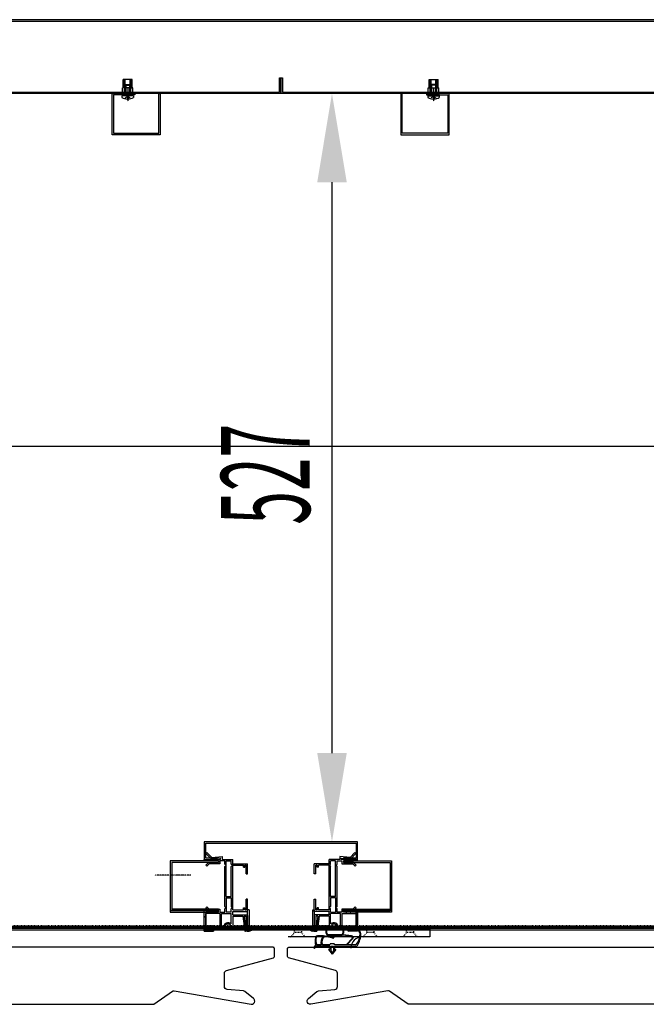
# Model space of a CAD drawing. Units: millimetres. Extents: x 21479 to 60404, y 11373 to 17723.
# Drawn here: x 24244 to 24685, y 12965 to 13659 of the extents above; entities that cross this region are included whole.
import ezdxf

# ---------------------------------------------------------------- set-up
doc = ezdxf.new("R2010")
doc.units = ezdxf.units.MM
for name, pattern in [('DASHED', [0.75, 0.5, -0.25]), ('TRAZO_Y_PUNTO', [1, 0.5, -0.25, 0, -0.25]), ('TRAZOS_MD', [1, 0.5, -0.5])]:
    doc.linetypes.add(name, pattern=pattern)
for name, color, linetype in [('ACOTA', 50, 'Continuous'), ('EJES', 11, 'TRAZO_Y_PUNTO'), ('PLEGADO', 3, 'Continuous')]:
    doc.layers.add(name, color=color, linetype=linetype)
doc.styles.add('ACO', font='simplex.shx', dxfattribs={"width": 0.5})

msp = doc.modelspace()

# ---------------------------------------------------------------- hatches: boundary and pattern name
at = {"linetype": 'Continuous'}
for color, points in [(256, [(24324.06, 13605.51), (24318.06, 13605.51), (24318.06, 13606.51), (24324.06, 13606.51)]), (256, [(24531.56, 13605.51), (24537.56, 13605.51), (24537.56, 13606.51), (24531.56, 13606.51)]), (4, [(24388.56, 13033.83), (24388.56, 13062.23), (24389.36, 13063.03), (24389.56, 13063.03), (24389.56, 13041.03), (24393.06, 13041.03), (24393.06, 13062.23), (24393.86, 13063.03), (24394.06, 13063.03), (24394.06, 13033.03), (24393.86, 13033.03), (24393.06, 13033.83), (24393.06, 13040.03), (24389.56, 13040.03), (24389.56, 13033.03), (24389.36, 13033.03)]), (4, [(24467.56, 13033.83), (24467.56, 13062.23), (24466.76, 13063.03), (24466.56, 13063.03), (24466.56, 13041.03), (24463.06, 13041.03), (24463.06, 13062.23), (24462.26, 13063.03), (24462.06, 13063.03), (24462.06, 13033.03), (24462.26, 13033.03), (24463.06, 13033.83), (24463.06, 13040.03), (24466.56, 13040.03), (24466.56, 13033.03), (24466.76, 13033.03)])]:
    msp.add_hatch(color=color, dxfattribs=at).paths.add_polyline_path(points)

# ---------------------------------------------------------------- linework, layer by layer
for p, q in [((25782.06, 13658.53), (23769.06, 13658.53)), ((23770.06, 13657.53), (25781.06, 13657.53)), ((24323.24, 13616.5, 0), (24316.88, 13616.5, 0)), ((24316.88, 13610.5, 0), (24316.88, 13616.5, 0)), ((24323.24, 13610.5, 0), (24323.24, 13616.5, 0)), ((24532.38, 13616.5, 0), (24538.74, 13616.5, 0)), ((24532.38, 13610.5, 0), (24532.38, 13616.5, 0)), ((24538.74, 13610.5, 0), (24538.74, 13616.5, 0)), ((24324.06, 13606.51, 0), (24316.05, 13606.51, 0)), ((24316.05, 13606.17, 0), (24316.05, 13606.51, 0)), ((24324.06, 13606.17, 0), (24316.05, 13606.17, 0)), ((24323.73, 13610.5, 0), (24316.39, 13610.5, 0)), ((24316.39, 13606.51, 0), (24316.39, 13610.5, 0)), ((24318.06, 13606.51, 0), (24324.06, 13606.51, 0)), ((24318.06, 13605.51, 0), (24318.06, 13606.51, 0)), ((24318.22, 13606.51, 0), (24318.22, 13610.5, 0)), ((24321.89, 13606.51, 0), (24321.89, 13610.5, 0)), ((24323.73, 13606.51, 0), (24323.73, 13610.5, 0)), ((24324.06, 13606.51, 0), (24324.06, 13605.51, 0)), ((24324.06, 13606.17, 0), (24324.06, 13606.51, 0)), ((24531.55, 13606.51, 0), (24539.56, 13606.51, 0)), ((24531.55, 13606.17, 0), (24531.55, 13606.51, 0)), ((24531.55, 13606.17, 0), (24539.56, 13606.17, 0)), ((24537.56, 13606.51, 0), (24531.56, 13606.51, 0)), ((24531.56, 13606.51, 0), (24531.56, 13605.51, 0)), ((24531.89, 13610.5, 0), (24539.23, 13610.5, 0)), ((24531.89, 13606.51, 0), (24531.89, 13610.5, 0)), ((24533.72, 13606.51, 0), (24533.72, 13610.5, 0)), ((24537.39, 13606.51, 0), (24537.39, 13610.5, 0)), ((24537.56, 13605.51, 0), (24537.56, 13606.51, 0)), ((24539.23, 13606.51, 0), (24539.23, 13610.5, 0)), ((24539.56, 13606.17, 0), (24539.56, 13606.51, 0)), ((24324.06, 13605.51, 0), (24318.06, 13605.51, 0)), ((24531.56, 13605.51, 0), (24537.56, 13605.51, 0)), ((24384.06, 13066.03, 0), (24350.06, 13066.03, 0)), ((24350.06, 13066.03, 0), (24350.06, 13030.03, 0)), ((24384.06, 13065.03, 0), (24351.06, 13065.03, 0)), ((24351.06, 13065.03, 0), (24351.06, 13031.03, 0)), ((24384.06, 13066.03, 0), (24384.06, 13065.03, 0)), ((24472.06, 13066.03, 0), (24506.06, 13066.03, 0)), ((24472.06, 13066.03, 0), (24472.06, 13065.03, 0)), ((24472.06, 13065.03, 0), (24505.06, 13065.03, 0)), ((24505.06, 13065.03, 0), (24505.06, 13031.03, 0)), ((24506.06, 13066.03, 0), (24506.06, 13030.03, 0)), ((24350.06, 13031.03, 0), (24384.06, 13031.03, 0)), ((24384.06, 13032.03, 0), (24351.06, 13032.03, 0)), ((24384.06, 13031.03, 0), (24351.06, 13031.03, 0)), ((24374.06, 13017.53, 0), (24374.06, 13031.03, 0)), ((24374.06, 13031.03, 0), (24383.06, 13031.03, 0)), ((24383.06, 13031.03, 0), (24383.06, 13030.03, 0)), ((24384.06, 13031.03, 0), (24384.06, 13032.03, 0)), ((24384.06, 13030.03, 0), (24384.06, 13031.03, 0)), ((24472.06, 13032.03, 0), (24505.06, 13032.03, 0)), ((24472.06, 13031.03, 0), (24472.06, 13032.03, 0)), ((24472.06, 13031.03, 0), (24505.06, 13031.03, 0)), ((24472.06, 13030.03, 0), (24472.06, 13031.03, 0)), ((24506.06, 13031.03, 0), (24472.06, 13031.03, 0)), ((24472.06, 13031.03, 0), (24482.06, 13031.03, 0)), ((24472.06, 13030.03, 0), (24472.06, 13031.03, 0)), ((24482.06, 13031.03, 0), (24482.06, 13017.53, 0)), ((24350.06, 13030.03, 0), (24384.06, 13030.03, 0)), ((24383.06, 13030.03, 0), (24375.06, 13030.03, 0)), ((24375.06, 13030.03, 0), (24375.06, 13018.53, 0)), ((24506.06, 13030.03, 0), (24472.06, 13030.03, 0)), ((24481.06, 13030.03, 0), (24472.06, 13030.03, 0)), ((24481.06, 13018.53, 0), (24481.06, 13030.03, 0)), ((24482.06, 13017.53, 0), (24374.06, 13017.53, 0)), ((24375.06, 13018.53, 0), (24481.06, 13018.53, 0)), ((24433.06, 13018.53), (24533.06, 13018.53)), ((24459.96, 13015.1, 0), (24459.96, 13017.1, 0)), ((24460.41, 13015.1, 0), (24460.41, 13017.2, 0)), ((24460.66, 13017.8, 0), (24471.86, 13017.8, 0)), ((24460.66, 13017.45, 0), (24471.51, 13017.45, 0)), ((24471.61, 13017.35, 0), (24471.61, 13015.1, 0)), ((24472.06, 13017.36, 0), (24472.06, 13015.1, 0)), ((24533.06, 13018.53), (24533.06, 13012.53)), ((24533.06, 13012.53), (24433.06, 13012.53)), ((24470.56, 13014.05, 0), (24461.46, 13014.05, 0)), ((24461.46, 13013.6, 0), (24465.25, 13013.6, 0)), ((24465.25, 13013.6, 0), (24464.93, 13012.3, 0)), ((24465.68, 13013.46, 0), (24465.36, 13012.15, 0)), ((24470.56, 13013.6, 0), (24465.86, 13013.6, 0)), ((24465.97, 13014.05, 0), (24465.97, 13014.05, 0)), ((24471.52, 13013.95, 0), (24477.52, 13013.22, 0)), ((24471.83, 13014.31, 0), (24477.76, 13013.59, 0)), ((24478.47, 13011.68, 0), (24474, 13006.96, 0)), ((24478.98, 13011.62, 0), (24474.55, 13006.96, 0)), ((24477.52, 13013.22, 0), (24478.47, 13011.68, 0)), ((24477.76, 13013.59, 0), (24478.98, 13011.62, 0)), ((24456.12, 13006.06, 0), (24453.22, 13006.06, 0)), ((24456.49, 13006.96, 0), (24453.28, 13006.96, 0)), ((24462.39, 13006.06, 0), (24456.12, 13006.06, 0)), ((24462.39, 13006.96, 0), (24457.69, 13006.96, 0)), ((24462.39, 13006.96, 0), (24459.13, 13006.96, 0)), ((24461.44, 13003.76, 0), (24464.14, 13000.26, 0)), ((24462.39, 13003.76, 0), (24461.44, 13003.76, 0)), ((24462.39, 13006.96, 0), (24462.8, 13007.57, 0)), ((24462.39, 13006.06, 0), (24462.39, 13003.76, 0)), ((24465.5, 13007.57, 0), (24462.8, 13007.57, 0)), ((24463.19, 13006.06, 0), (24463.19, 13002.64, 0)), ((24463.19, 13006.06, 0), (24465.12, 13006.06, 0)), ((24463.19, 13002.64, 0), (24464.14, 13001.41, 0)), ((24466.83, 13003.76, 0), (24464.14, 13000.26, 0)), ((24465.12, 13002.68, 0), (24464.14, 13001.41, 0)), ((24465.12, 13006.06, 0), (24465.12, 13002.68, 0)), ((24465.92, 13006.96, 0), (24465.5, 13007.57, 0)), ((24465.89, 13006.06, 0), (24480.99, 13006.06, 0)), ((24465.89, 13006.06, 0), (24465.89, 13003.76, 0)), ((24465.89, 13003.76, 0), (24466.83, 13003.76, 0)), ((24474, 13006.96, 0), (24465.92, 13006.96, 0)), ((24471.46, 13006.96, 0), (24465.92, 13006.96, 0)), ((24480.42, 13006.96, 0), (24474.55, 13006.96, 0))]:
    msp.add_line(p, q)
at = {"color": 240, "linetype": 'DASHED'}
for p, q in [((24317.73, 13610.5, 0), (24317.73, 13616.5, 0)), ((24318.39, 13606.51, 0), (24318.39, 13616.5, 0)), ((24321.72, 13606.51, 0), (24321.72, 13616.5, 0)), ((24322.39, 13610.5, 0), (24322.39, 13616.5, 0)), ((24533.23, 13610.5, 0), (24533.23, 13616.5, 0)), ((24533.89, 13606.51, 0), (24533.89, 13616.5, 0)), ((24537.22, 13606.51, 0), (24537.22, 13616.5, 0)), ((24537.89, 13610.5, 0), (24537.89, 13616.5, 0)), ((24318.39, 13610.5, 0), (24317.73, 13609.84, 0)), ((24317.73, 13606.51, 0), (24317.73, 13609.84, 0)), ((24321.72, 13610.5, 0), (24322.39, 13609.84, 0)), ((24322.39, 13606.51, 0), (24322.39, 13609.84, 0)), ((24533.89, 13610.5, 0), (24533.23, 13609.84, 0)), ((24533.23, 13606.51, 0), (24533.23, 13609.84, 0)), ((24537.22, 13610.5, 0), (24537.89, 13609.84, 0)), ((24537.89, 13606.51, 0), (24537.89, 13609.84, 0))]:
    msp.add_line(p, q, dxfattribs=at)
at = {"color": 0, "linetype": 'Continuous'}
for p, q in [((24318.72, 13612.97, 0), (24318.06, 13612.31, 0)), ((24318.72, 13612.97, 0), (24321.4, 13612.97, 0)), ((24321.4, 13612.97, 0), (24322.06, 13612.31, 0)), ((24534.22, 13612.97, 0), (24533.56, 13612.31, 0)), ((24536.9, 13612.97, 0), (24534.22, 13612.97, 0)), ((24536.9, 13612.97, 0), (24537.56, 13612.31, 0)), ((24318.06, 13612.31, 0), (24322.06, 13612.31, 0)), ((24318.06, 13612.31, 0), (24318.06, 13604.97, 0)), ((24318.06, 13606.17, 0), (24322.06, 13606.17, 0)), ((24322.06, 13612.31, 0), (24322.06, 13604.97, 0)), ((24537.56, 13612.31, 0), (24533.56, 13612.31, 0)), ((24533.56, 13612.31, 0), (24533.56, 13604.97, 0)), ((24537.56, 13606.17, 0), (24533.56, 13606.17, 0)), ((24537.56, 13612.31, 0), (24537.56, 13604.97, 0)), ((24324.06, 13604.97, 0), (24316.06, 13604.97, 0)), ((24316.06, 13604.97, 0), (24316.06, 13603.77, 0)), ((24319.69, 13602.58, 0), (24319.69, 13602.89, 0)), ((24320.43, 13602.89, 0), (24319.69, 13602.89, 0)), ((24320.43, 13602.58, 0), (24320.43, 13602.89, 0)), ((24324.06, 13604.97, 0), (24324.06, 13603.77, 0)), ((24531.56, 13604.97, 0), (24539.56, 13604.97, 0)), ((24531.56, 13604.97, 0), (24531.56, 13603.77, 0)), ((24535.19, 13602.58, 0), (24535.19, 13602.89, 0)), ((24535.19, 13602.89, 0), (24535.93, 13602.89, 0)), ((24535.93, 13602.58, 0), (24535.93, 13602.89, 0)), ((24539.56, 13604.97, 0), (24539.56, 13603.77, 0))]:
    msp.add_line(p, q, dxfattribs=at)
at = {"color": 6}
for p, q in [((24427.06, 13607.51, 0), (24427.06, 13617.51, 0)), ((24427.06, 13617.51, 0), (24428.06, 13617.51, 0)), ((24428.06, 13617.51, 0), (24428.06, 13606.51, 0)), ((23795.06, 13607.51, 0), (24427.06, 13607.51, 0)), ((24428.06, 13606.51, 0), (23795.06, 13606.51, 0)), ((24482.06, 13079.53, 0), (24374.06, 13079.53, 0)), ((24374.06, 13079.53, 0), (24374.06, 13067.03, 0)), ((24482.06, 13067.03, 0), (24482.06, 13079.53, 0)), ((24375.06, 13068.03, 0), (24375.06, 13078.53, 0)), ((24375.06, 13078.53, 0), (24481.06, 13078.53, 0)), ((24481.06, 13078.53, 0), (24481.06, 13068.03, 0)), ((24374.06, 13067.03, 0), (24383.06, 13067.03, 0)), ((24383.06, 13068.03, 0), (24375.06, 13068.03, 0)), ((24383.06, 13067.03, 0), (24383.06, 13068.03, 0)), ((24481.06, 13068.03, 0), (24472.06, 13068.03, 0)), ((24472.06, 13068.03, 0), (24472.06, 13067.03, 0)), ((24472.06, 13067.03, 0), (24482.06, 13067.03, 0))]:
    msp.add_line(p, q, dxfattribs=at)
at = {"color": 3}
for p, q in [((24428.06, 13606.51), (24428.06, 13617.51)), ((24428.06, 13617.51), (24429.06, 13617.51)), ((24429.06, 13617.51), (24429.06, 13607.51)), ((24429.06, 13617.51), (24429.06, 13617.51)), ((24309.06, 13577.51, 0), (24309.06, 13606.51, 0)), ((24309.06, 13606.51, 0), (24325.06, 13606.51, 0)), ((24325.06, 13606.51, 0), (24325.06, 13605.51, 0)), ((24342.06, 13578.51, 0), (24342.06, 13606.51, 0)), ((24342.06, 13606.51, 0), (24343.06, 13606.51, 0)), ((24343.06, 13606.51, 0), (24343.06, 13577.51, 0)), ((25123.06, 13606.51), (24428.06, 13606.51)), ((24429.06, 13607.51), (25122.06, 13607.51)), ((24513.56, 13606.51, 0), (24512.56, 13606.51, 0)), ((24512.56, 13606.51, 0), (24512.56, 13577.51, 0)), ((24513.56, 13578.51, 0), (24513.56, 13606.51, 0)), ((24546.56, 13606.51, 0), (24530.56, 13606.51, 0)), ((24530.56, 13606.51, 0), (24530.56, 13605.51, 0)), ((24546.56, 13577.51, 0), (24546.56, 13606.51, 0)), ((24325.06, 13605.51, 0), (24310.06, 13605.51, 0)), ((24310.06, 13605.51, 0), (24310.06, 13578.51, 0)), ((24530.56, 13605.51, 0), (24545.56, 13605.51, 0)), ((24545.56, 13605.51, 0), (24545.56, 13578.51, 0)), ((24310.06, 13578.51, 0), (24342.06, 13578.51, 0)), ((24545.56, 13578.51, 0), (24513.56, 13578.51, 0)), ((24343.06, 13577.51, 0), (24309.06, 13577.51, 0)), ((24512.56, 13577.51, 0), (24546.56, 13577.51, 0))]:
    msp.add_line(p, q, dxfattribs=at)
at = {"color": 0, "linetype": 'DASHED'}
for p, q in [((24318.72, 13612.31, 0), (24318.72, 13606.17, 0)), ((24321.4, 13612.31, 0), (24321.4, 13606.17, 0)), ((24534.22, 13612.31, 0), (24534.22, 13606.17, 0)), ((24536.9, 13612.31, 0), (24536.9, 13606.17, 0)), ((24319.69, 13604.76, 0), (24317.99, 13602.88, 0)), ((24320.43, 13604.76, 0), (24319.69, 13604.76, 0)), ((24319.69, 13604.76, 0), (24319.69, 13602.88, 0)), ((24320.43, 13604.76, 0), (24320.43, 13602.88, 0)), ((24320.43, 13604.76, 0), (24322.13, 13602.88, 0)), ((24535.19, 13604.76, 0), (24533.49, 13602.88, 0)), ((24535.19, 13604.76, 0), (24535.93, 13604.76, 0)), ((24535.19, 13604.76, 0), (24535.19, 13602.88, 0)), ((24535.93, 13604.76, 0), (24535.93, 13602.88, 0)), ((24535.93, 13604.76, 0), (24537.63, 13602.88, 0))]:
    msp.add_line(p, q, dxfattribs=at)
at = {"color": 4}
for p, q in [((24375.94, 13072.01, 0), (24375.22, 13071.33, 0)), ((24375.94, 13072.01, 0), (24379.36, 13068.37, 0)), ((24480.18, 13072.01, 0), (24476.75, 13068.37, 0)), ((24480.18, 13072.01, 0), (24480.89, 13071.33, 0)), ((24374.06, 13066.03, 0), (24374.06, 13067.03, 0)), ((24374.06, 13067.03, 0), (24385.56, 13067.03, 0)), ((24378.73, 13066.03, 0), (24374.06, 13066.03, 0)), ((24375.17, 13063.13, 0), (24377.06, 13065.03, 0)), ((24379.05, 13067.32, 0), (24375.22, 13071.33, 0)), ((24377.06, 13065.03, 0), (24384.06, 13065.03, 0)), ((24385.56, 13068.05, 0), (24379.05, 13067.32, 0)), ((24381.82, 13066.03, 0), (24379.33, 13066.03, 0)), ((24379.36, 13068.37, 0), (24386.56, 13069.19, 0)), ((24384.06, 13066.03, 0), (24382.42, 13066.03, 0)), ((24384.06, 13066.03, 0), (24384.06, 13065.03, 0)), ((24388.56, 13066.03, 0), (24385.06, 13066.03, 0)), ((24385.06, 13066.03, 0), (24385.06, 13064.03, 0)), ((24385.56, 13067.03, 0), (24385.56, 13068.05, 0)), ((24386.56, 13069.19, 0), (24386.56, 13069.13, 0)), ((24386.56, 13069.13, 0), (24386.56, 13067.03, 0)), ((24386.56, 13067.03, 0), (24394.06, 13067.03, 0)), ((24388.56, 13063.83, 0), (24388.56, 13066.03, 0)), ((24389.56, 13041.03, 0), (24389.56, 13066.03, 0)), ((24389.56, 13066.03, 0), (24393.06, 13066.03, 0)), ((24393.06, 13063.83, 0), (24393.06, 13066.03, 0)), ((24394.06, 13064.03, 0), (24394.06, 13067.03, 0)), ((24462.06, 13064.03, 0), (24462.06, 13067.03, 0)), ((24469.56, 13067.03, 0), (24462.06, 13067.03, 0)), ((24463.06, 13063.83, 0), (24463.06, 13066.03, 0)), ((24466.56, 13066.03, 0), (24463.06, 13066.03, 0)), ((24466.56, 13041.03, 0), (24466.56, 13066.03, 0)), ((24467.56, 13066.03, 0), (24471.06, 13066.03, 0)), ((24467.56, 13063.83, 0), (24467.56, 13066.03, 0)), ((24476.75, 13068.37, 0), (24469.56, 13069.19, 0)), ((24469.56, 13069.19, 0), (24469.56, 13069.13, 0)), ((24469.56, 13069.13, 0), (24469.56, 13067.03, 0)), ((24470.56, 13067.03, 0), (24470.56, 13068.05, 0)), ((24470.56, 13068.05, 0), (24477.07, 13067.32, 0)), ((24482.06, 13067.03, 0), (24470.56, 13067.03, 0)), ((24471.06, 13066.03, 0), (24471.06, 13064.03, 0)), ((24472.06, 13066.03, 0), (24472.06, 13065.03, 0)), ((24472.06, 13066.03, 0), (24473.69, 13066.03, 0)), ((24479.06, 13065.03, 0), (24472.06, 13065.03, 0)), ((24474.29, 13066.03, 0), (24476.78, 13066.03, 0)), ((24477.07, 13067.32, 0), (24480.89, 13071.33, 0)), ((24477.38, 13066.03, 0), (24482.06, 13066.03, 0)), ((24480.95, 13063.13, 0), (24479.06, 13065.03, 0)), ((24482.06, 13066.03, 0), (24482.06, 13067.03, 0)), ((24375.87, 13062.43, 0), (24375.17, 13063.13, 0)), ((24377.47, 13064.03, 0), (24375.87, 13062.43, 0)), ((24385.06, 13064.03, 0), (24377.47, 13064.03, 0)), ((24389.36, 13063.03, 0), (24388.56, 13063.83, 0)), ((24389.36, 13063.03, 0), (24388.56, 13062.23, 0)), ((24388.56, 13033.83, 0), (24388.56, 13062.23, 0)), ((24393.86, 13063.03, 0), (24393.06, 13063.83, 0)), ((24393.86, 13063.03, 0), (24393.06, 13062.23, 0)), ((24393.06, 13041.03, 0), (24393.06, 13062.23, 0)), ((24394.06, 13064.03, 0), (24404.56, 13064.03, 0)), ((24394.06, 13031.53, 0), (24394.06, 13063.03, 0)), ((24394.06, 13063.03, 0), (24401.56, 13063.03, 0)), ((24401.56, 13061.53, 0), (24401.56, 13063.03, 0)), ((24401.56, 13061.53, 0), (24402.56, 13061.53, 0)), ((24402.56, 13063.03, 0), (24403.56, 13063.03, 0)), ((24402.56, 13061.53, 0), (24402.56, 13063.03, 0)), ((24403.56, 13057.03, 0), (24403.56, 13063.03, 0)), ((24404.56, 13057.03, 0), (24404.56, 13064.03, 0)), ((24451.56, 13057.03, 0), (24451.56, 13064.03, 0)), ((24462.06, 13064.03, 0), (24451.56, 13064.03, 0)), ((24453.56, 13063.03, 0), (24452.56, 13063.03, 0)), ((24452.56, 13057.03, 0), (24452.56, 13063.03, 0)), ((24453.56, 13061.53, 0), (24453.56, 13063.03, 0)), ((24454.56, 13061.53, 0), (24453.56, 13061.53, 0)), ((24462.06, 13063.03, 0), (24454.56, 13063.03, 0)), ((24454.56, 13061.53, 0), (24454.56, 13063.03, 0)), ((24462.06, 13031.53, 0), (24462.06, 13063.03, 0)), ((24462.26, 13063.03, 0), (24463.06, 13063.83, 0)), ((24462.26, 13063.03, 0), (24463.06, 13062.23, 0)), ((24463.06, 13041.03, 0), (24463.06, 13062.23, 0)), ((24466.76, 13063.03, 0), (24467.56, 13063.83, 0)), ((24466.76, 13063.03, 0), (24467.56, 13062.23, 0)), ((24467.56, 13033.83, 0), (24467.56, 13062.23, 0)), ((24471.06, 13064.03, 0), (24478.64, 13064.03, 0)), ((24478.64, 13064.03, 0), (24480.24, 13062.43, 0)), ((24480.24, 13062.43, 0), (24480.95, 13063.13, 0)), ((24403.56, 13057.03, 0), (24404.56, 13057.03, 0)), ((24452.56, 13057.03, 0), (24451.56, 13057.03, 0)), ((24389.56, 13041.03, 0), (24393.06, 13041.03, 0)), ((24389.56, 13040.03, 0), (24389.56, 13030.03, 0)), ((24389.56, 13040.03, 0), (24393.06, 13040.03, 0)), ((24393.06, 13040.03, 0), (24393.06, 13033.83, 0)), ((24404.56, 13039.03, 0), (24403.56, 13039.03, 0)), ((24403.56, 13031.53, 0), (24403.56, 13039.03, 0)), ((24404.56, 13030.53, 0), (24404.56, 13039.03, 0)), ((24451.56, 13039.03, 0), (24452.56, 13039.03, 0)), ((24451.56, 13030.53, 0), (24451.56, 13039.03, 0)), ((24452.56, 13031.53, 0), (24452.56, 13039.03, 0)), ((24466.56, 13041.03, 0), (24463.06, 13041.03, 0)), ((24466.56, 13040.03, 0), (24463.06, 13040.03, 0)), ((24463.06, 13040.03, 0), (24463.06, 13033.83, 0)), ((24466.56, 13040.03, 0), (24466.56, 13030.03, 0)), ((24375.17, 13032.92, 0), (24375.87, 13033.63, 0)), ((24377.06, 13031.03, 0), (24375.17, 13032.92, 0)), ((24375.87, 13033.63, 0), (24377.47, 13032.03, 0)), ((24384.06, 13031.03, 0), (24377.06, 13031.03, 0)), ((24377.47, 13032.03, 0), (24385.06, 13032.03, 0)), ((24384.06, 13030.03, 0), (24384.06, 13031.03, 0)), ((24385.06, 13032.03, 0), (24385.06, 13030.03, 0)), ((24389.36, 13033.03, 0), (24388.56, 13033.83, 0)), ((24389.36, 13033.03, 0), (24388.56, 13032.23, 0)), ((24388.56, 13030.03, 0), (24388.56, 13032.23, 0)), ((24393.86, 13033.03, 0), (24393.06, 13033.83, 0)), ((24393.86, 13033.03, 0), (24393.06, 13032.23, 0)), ((24393.06, 13030.03, 0), (24393.06, 13032.23, 0)), ((24393.06, 13031.88, 0), (24393.06, 13031.88, 0)), ((24394.06, 13031.53, 0), (24401.56, 13031.53, 0)), ((24394.06, 13028.03, 0), (24394.06, 13030.53, 0)), ((24394.06, 13030.53, 0), (24404.56, 13030.53, 0)), ((24401.56, 13031.53, 0), (24401.56, 13033.03, 0)), ((24401.56, 13033.03, 0), (24402.56, 13033.03, 0)), ((24402.56, 13031.53, 0), (24402.56, 13033.03, 0)), ((24402.56, 13031.53, 0), (24403.56, 13031.53, 0)), ((24403.56, 13032.03, 0), (24403.56, 13031.53, 0)), ((24462.06, 13030.53, 0), (24451.56, 13030.53, 0)), ((24452.56, 13032.03, 0), (24452.56, 13031.53, 0)), ((24453.56, 13031.53, 0), (24452.56, 13031.53, 0)), ((24453.56, 13031.53, 0), (24453.56, 13033.03, 0)), ((24454.56, 13033.03, 0), (24453.56, 13033.03, 0)), ((24454.56, 13031.53, 0), (24454.56, 13033.03, 0)), ((24462.06, 13031.53, 0), (24454.56, 13031.53, 0)), ((24462.06, 13028.03, 0), (24462.06, 13030.53, 0)), ((24462.26, 13033.03, 0), (24463.06, 13033.83, 0)), ((24462.26, 13033.03, 0), (24463.06, 13032.23, 0)), ((24463.06, 13030.03, 0), (24463.06, 13032.23, 0)), ((24463.06, 13031.88, 0), (24463.06, 13031.88, 0)), ((24466.76, 13033.03, 0), (24467.56, 13033.83, 0)), ((24466.76, 13033.03, 0), (24467.56, 13032.23, 0)), ((24467.56, 13030.03, 0), (24467.56, 13032.23, 0)), ((24471.06, 13032.03, 0), (24471.06, 13030.03, 0)), ((24478.64, 13032.03, 0), (24471.06, 13032.03, 0)), ((24472.06, 13030.03, 0), (24472.06, 13031.03, 0)), ((24472.06, 13031.03, 0), (24479.06, 13031.03, 0)), ((24480.24, 13033.63, 0), (24478.64, 13032.03, 0)), ((24479.06, 13031.03, 0), (24480.95, 13032.92, 0)), ((24480.95, 13032.92, 0), (24480.24, 13033.63, 0)), ((24374.06, 13016.53, 0), (24374.06, 13030.03, 0)), ((24374.06, 13030.03, 0), (24378.73, 13030.03, 0)), ((24374.06, 13027.23, 0), (24374.06, 13026.23, 0)), ((24385.06, 13029.03, 0), (24375.06, 13029.03, 0)), ((24375.06, 13020.03, 0), (24375.06, 13029.03, 0)), ((24378.73, 13030.02, 0), (24378.73, 13030.03, 0)), ((24379.33, 13030.03, 0), (24381.73, 13030.03, 0)), ((24382.33, 13030.03, 0), (24384.06, 13030.03, 0)), ((24385.06, 13030.03, 0), (24388.56, 13030.03, 0)), ((24385.06, 13029.03, 0), (24385.06, 13019.03, 0)), ((24386.06, 13029.03, 0), (24393.06, 13029.03, 0)), ((24386.06, 13019.03, 0), (24386.06, 13029.03, 0)), ((24393.06, 13030.03, 0), (24389.56, 13030.03, 0)), ((24393.06, 13021.63, 0), (24393.06, 13029.03, 0)), ((24394.06, 13028.03, 0), (24404.06, 13028.03, 0)), ((24394.06, 13027.03, 0), (24401.16, 13027.03, 0)), ((24394.06, 13027.03, 0), (24394.06, 13020.03, 0)), ((24401.16, 13027.03, 0), (24402.03, 13020.03, 0)), ((24402.15, 13027.03, 0), (24403.56, 13027.03, 0)), ((24402.15, 13027.03, 0), (24403.06, 13019.78, 0)), ((24403.56, 13027.03, 0), (24403.56, 13017.53, 0)), ((24404.56, 13027.53, 0), (24404.56, 13018.53, 0)), ((24451.56, 13027.53, 0), (24451.56, 13018.53, 0)), ((24462.06, 13028.03, 0), (24452.06, 13028.03, 0)), ((24453.96, 13027.03, 0), (24452.56, 13027.03, 0)), ((24452.56, 13027.03, 0), (24452.56, 13017.53, 0)), ((24453.96, 13027.03, 0), (24453.06, 13019.78, 0)), ((24454.96, 13027.03, 0), (24454.09, 13020.03, 0)), ((24462.06, 13027.03, 0), (24454.96, 13027.03, 0)), ((24462.06, 13027.03, 0), (24462.06, 13020.03, 0)), ((24463.06, 13030.03, 0), (24466.56, 13030.03, 0)), ((24470.06, 13029.03, 0), (24463.06, 13029.03, 0)), ((24463.06, 13021.63, 0), (24463.06, 13029.03, 0)), ((24471.06, 13030.03, 0), (24467.56, 13030.03, 0)), ((24470.06, 13019.03, 0), (24470.06, 13029.03, 0)), ((24471.06, 13029.03, 0), (24481.06, 13029.03, 0)), ((24471.06, 13029.03, 0), (24471.06, 13019.03, 0)), ((24473.78, 13030.03, 0), (24472.06, 13030.03, 0)), ((24476.78, 13030.03, 0), (24474.38, 13030.03, 0)), ((24477.38, 13030.02, 0), (24477.39, 13030.03, 0)), ((24482.06, 13030.03, 0), (24477.38, 13030.03, 0)), ((24481.06, 13020.03, 0), (24481.06, 13029.03, 0)), ((24482.06, 13016.53, 0), (24482.06, 13030.03, 0)), ((24482.06, 13027.23, 0), (24482.06, 13026.23, 0)), ((25795.06, 13018.53, 0), (23756.06, 13018.53, 0)), ((23757.06, 13019.53, 0), (25794.06, 13019.53, 0)), ((24374.06, 13016.53, 0), (24380.31, 13016.53, 0)), ((24381.47, 13020.03, 0), (24375.06, 13020.03, 0)), ((24381.06, 13019.03, 0), (24375.12, 13019.03, 0)), ((24375.12, 13019.03, 0), (24375.12, 13017.53, 0)), ((24381.06, 13017.53, 0), (24375.12, 13017.53, 0)), ((24382.06, 13018.03, 0), (24381.06, 13019.03, 0)), ((24381.06, 13017.53, 0), (24381.06, 13017.28, 0)), ((24381.06, 13017.53, 0), (24381.06, 13017.53, 0)), ((24382.47, 13019.03, 0), (24381.47, 13020.03, 0)), ((24388.95, 13018.03, 0), (24382.06, 13018.03, 0)), ((24385.06, 13019.03, 0), (24382.47, 13019.03, 0)), ((24387.58, 13019.03, 0), (24386.06, 13019.03, 0)), ((24392.69, 13018.03, 0), (24394.06, 13018.03, 0)), ((24394.06, 13020.03, 0), (24402.03, 13020.03, 0)), ((24394.06, 13019.03, 0), (24394.06, 13018.03, 0)), ((24394.06, 13019.03, 0), (24402.81, 13019.03, 0)), ((24402.56, 13017.53, 0), (24402.56, 13017.03, 0)), ((24403.56, 13017.53, 0), (24402.56, 13017.53, 0)), ((24402.81, 13019.03, 0), (24403.06, 13019.78, 0)), ((24404.93, 13016.53, 0), (24403.06, 13016.53, 0)), ((24404.31, 13016.53, 0), (24405.56, 13016.53, 0)), ((24406.94, 13018.53, 0), (24404.56, 13018.53, 0)), ((24406.94, 13018.53, 0), (24408.56, 13018.53, 0)), ((24449.17, 13018.53, 0), (24447.56, 13018.53, 0)), ((24449.17, 13018.53, 0), (24451.56, 13018.53, 0)), ((24451.81, 13016.53, 0), (24450.56, 13016.53, 0)), ((24451.18, 13016.53, 0), (24453.06, 13016.53, 0)), ((24452.56, 13017.53, 0), (24453.56, 13017.53, 0)), ((24453.3, 13019.03, 0), (24453.06, 13019.78, 0)), ((24462.06, 13019.03, 0), (24453.3, 13019.03, 0)), ((24453.56, 13017.53, 0), (24453.56, 13017.03, 0)), ((24462.06, 13020.03, 0), (24454.09, 13020.03, 0)), ((24462.06, 13019.03, 0), (24462.06, 13018.03, 0)), ((24463.43, 13018.03, 0), (24462.06, 13018.03, 0)), ((24467.17, 13018.03, 0), (24474.06, 13018.03, 0)), ((24468.54, 13019.03, 0), (24470.06, 13019.03, 0)), ((24471.06, 13019.03, 0), (24473.64, 13019.03, 0)), ((24473.64, 13019.03, 0), (24474.64, 13020.03, 0)), ((24474.06, 13018.03, 0), (24475.06, 13019.03, 0)), ((24474.64, 13020.03, 0), (24481.06, 13020.03, 0)), ((24475.06, 13019.03, 0), (24480.99, 13019.03, 0)), ((24475.06, 13017.53, 0), (24480.99, 13017.53, 0)), ((24475.06, 13017.53, 0), (24475.06, 13017.28, 0)), ((24475.06, 13017.53, 0), (24475.06, 13017.53, 0)), ((24482.06, 13016.53, 0), (24475.81, 13016.53, 0)), ((24480.99, 13019.03, 0), (24480.99, 13017.53, 0))]:
    msp.add_line(p, q, dxfattribs=at)
at = {"color": 2}
for p, q in [((24404.56, 13018.53), (24404.56, 13031.53)), ((24405.56, 13031.53), (24404.56, 13031.53)), ((24405.56, 13031.53), (24405.56, 13019.53)), ((24450.56, 13019.53), (24450.56, 13031.53)), ((24450.56, 13031.53), (24451.56, 13031.53)), ((24451.56, 13031.53), (24451.56, 13018.53)), ((24451.56, 13018.53), (24404.56, 13018.53)), ((24405.56, 13019.53), (24450.56, 13019.53))]:
    msp.add_line(p, q, dxfattribs=at)
at = {"linetype": 'TRAZOS_MD'}
for p, q in [((25100.06, 13019.53, 0), (23756.06, 13019.53, 0)), ((23757.06, 13020.53, 0), (25099.06, 13020.53, 0)), ((24437.56, 13015.53), (24437.56, 13018.53)), ((24442.56, 13018.53), (24442.56, 13015.53)), ((24488.56, 13015.53), (24488.56, 13018.53)), ((24493.56, 13018.53), (24493.56, 13015.53)), ((24516.56, 13015.53), (24516.56, 13018.53)), ((24521.56, 13018.53), (24521.56, 13015.53)), ((24435.06, 13012.53), (24437.56, 13015.53)), ((24442.56, 13015.53), (24437.56, 13015.53)), ((24442.56, 13015.53), (24445.06, 13012.53)), ((24486.06, 13012.53), (24488.56, 13015.53)), ((24493.56, 13015.53), (24488.56, 13015.53)), ((24493.56, 13015.53), (24496.06, 13012.53)), ((24514.06, 13012.53), (24516.56, 13015.53)), ((24521.56, 13015.53), (24516.56, 13015.53)), ((24521.56, 13015.53), (24524.06, 13012.53))]:
    msp.add_line(p, q, dxfattribs=at)
at = {"linetype": 'Continuous', "elevation": 0}
for points in [[(23748.76, 12965.06), (24337.76, 12965.06), (24337.76, 12965.06, 0.057781), (24337.9, 12965.08, 0.205422), (24338.52, 12965.2), (24351.65, 12974.4, -0.198912), (24352.77, 12974.65), (24406.97, 12965.09, 0.466308), (24409.55, 12967.26, 0.250817), (24408.74, 12969.17), (24402.67, 12974.09, 0.149451), (24401.58, 12974.53), (24390.08, 12975.53, -0.388879), (24388.26, 12977.53), (24388.26, 12987.03, -0.339454), (24389.74, 12988.96), (24422.72, 12997.79, 0.339454), (24423.46, 12998.76), (24423.46, 13004.26, 0.414214), (24422.46, 13005.26), (24337.76, 13005.26), (23738.26, 13005.26)], [(25107.36, 12965.06), (24518.36, 12965.06), (24518.36, 12965.06, -0.057781), (24518.22, 12965.08, -0.205422), (24517.6, 12965.2), (24504.46, 12974.4, 0.198912), (24503.34, 12974.65), (24449.14, 12965.09, -0.466308), (24446.56, 12967.26, -0.250817), (24447.38, 12969.17), (24453.45, 12974.09, -0.149451), (24454.54, 12974.53), (24466.03, 12975.53, 0.388879), (24467.86, 12977.53), (24467.86, 12987.03, 0.339454), (24466.38, 12988.96), (24433.4, 12997.79, -0.339454), (24432.66, 12998.76), (24432.66, 13004.26, -0.414214), (24433.66, 13005.26), (24518.36, 13005.26), (25117.86, 13005.26)]]:
    msp.add_lwpolyline(points, format="xyb", dxfattribs=at)
at = {"color": 0, "linetype": 'Continuous'}
for centre, start, end in [((24320.06, 13609.84, 0), 236.60151, 267.09717), ((24320.06, 13609.84, 0), 272.90283, 303.39849), ((24535.56, 13609.84, 0), 236.60151, 267.09717), ((24535.56, 13609.84, 0), 272.90283, 303.39849)]:
    msp.add_arc(centre, 7.27, start, end, dxfattribs=at)
at = {"color": 4}
for centre, radius, start, end in [((24379.03, 13066.03, 0), 0.3, 0, 180), ((24382.12, 13066.03, 0), 0.3, 0, 180), ((24473.99, 13066.03, 0), 0.3, 0, 180), ((24477.08, 13066.03, 0), 0.3, 0, 180), ((24379.03, 13030.03, 0), 0.3, 180, 360), ((24382.03, 13030.03, 0), 0.3, 180, 0), ((24404.06, 13027.53, 0), 0.5, 0, 90), ((24452.06, 13027.53, 0), 0.5, 90, 180), ((24474.08, 13030.03, 0), 0.3, 180, 0), ((24477.08, 13030.03, 0), 0.3, 180, 0), ((24380.31, 13017.28, 0), 0.75, 270, 0), ((24390.82, 13019.28, 0), 3.25, 46.42174, 184.41173), ((24390.82, 13019.28, 0), 2.25, 326.25101, 213.74899), ((24403.06, 13017.03, 0), 0.5, 180, 270), ((24404.06, 13022.02, 0), 5.69, 285.23388, 322.14626), ((24452.05, 13022.02, 0), 5.69, 217.85374, 254.76612), ((24453.06, 13017.03, 0), 0.5, 270, 0), ((24465.3, 13019.28, 0), 2.25, 326.25101, 213.74899), ((24465.3, 13019.28, 0), 3.25, 355.58827, 133.57826), ((24475.81, 13017.28, 0), 0.75, 180, 270)]:
    msp.add_arc(centre, radius, start, end, dxfattribs=at)
for centre, radius, start, end in [((24460.66, 13017.1, 0), 0.7, 90, 180), ((24460.66, 13017.2, 0), 0.25, 90, 180), ((24471.51, 13017.35, 0), 0.1, 0, 90), ((24475.73, 12946.51, 0), 71.39, 85.24745, 93.10823), ((24475.73, 12946.51, 0), 70.94, 85.25615, 92.96622), ((24481.26, 13014.68, 0), 2.55, 3.57422, 82.38408), ((24481.26, 13014.68, 0), 3, 1.97322, 82.60793), ((24462.94, 13009.67, 0), 10.84, 166.56374, 196.47934), ((24453.85, 13011.84, 0), 1.5, 90.64969, 166.56374), ((24463.27, 13010.42, 0), 10.57, 171.01312, 199.11215), ((24453.85, 13011.84, 0), 1.05, 90.64969, 166.56374), ((24454.36, 12967.39, 0), 45.95, 77.02827, 90.64969), ((24454.36, 12967.39, 0), 45.5, 85.57246, 90.64969), ((24461.82, 13008.75, 0), 5.62, 134.59015, 198.6096), ((24462.04, 13008.98, 0), 5.17, 133.90837, 197.52862), ((24454.4, 12967.49, 0), 45.4, 77.11337, 84.87736), ((24461.46, 13015.1, 0), 1.5, 180, 270), ((24461.46, 13015.1, 0), 1.05, 180, 270), ((24464.74, 13012.36, 0), 0.65, 250.44849, 341.56801), ((24464.74, 13012.36, 0), 0.2, 250.44849, 342.58582), ((24465.86, 13013.4, 0), 0.2, 90, 160.30027), ((24470.56, 13015.1, 0), 1.05, 270, 0), ((24470.56, 13015.1, 0), 1.5, 270, 310.01016), ((24470.56, 13015.1, 0), 1.5, 328.4866, 0), ((24485.36, 13004.53), 8, 90, 180), ((24471.9, 13014.76, 0), 11.9, 321.83577, 0.35609), ((24470.59, 13014.31, 0), 13.68, 325.60906, 1.97322), ((24451.59, 13004.94, 0), 0.4, 154.52404, 334.52404), ((24454.46, 13003.57, 0), 3.58, 122.37697, 154.52404), ((24454.46, 13003.57, 0), 2.78, 116.5524, 154.52404), ((24457.69, 13007.56, 0), 0.6, 192.96485, 270), ((24480.42, 13007.96, 0), 1, 270, 326.9336), ((24480.99, 13007.06, 0), 1, 270, 331.81586)]:
    msp.add_arc(centre, radius, start, end)
at = {"layer": 'ACOTA'}
for p, q in [((24563.27, 13606.51), (24432.76, 13606.51)), ((24464.01, 13544.01), (24464.01, 13142.03)), ((23849.56, 13358.25), (25702.56, 13358.25)), ((24466.43, 13079.53), (24432.76, 13079.53))]:
    msp.add_line(p, q, dxfattribs=at)
for points in [[(24453.6, 13544.01), (24474.43, 13544.01), (24464.01, 13606.51)], [(24453.6, 13142.03), (24474.43, 13142.03), (24464.01, 13079.53)]]:
    msp.add_solid(points, dxfattribs=at)
at = {"layer": 'DEFPOINTS', "color": 0, "linetype": 'ByBlock'}
msp.add_point((24472.06, 13015.53, 0), dxfattribs=at)
at = {"layer": 'EJES'}
for p, q in [((24320.06, 13610.72, 0), (24320.06, 13600.96, 0)), ((24535.56, 13610.72, 0), (24535.56, 13600.96, 0)), ((24364.45, 13056.03), (24339.13, 13056.03))]:
    msp.add_line(p, q, dxfattribs=at)
at = {"layer": 'PLEGADO'}
msp.add_line((23746.86, 13017.53), (25803.86, 13017.53), dxfattribs=at)

# ---------------------------------------------------------------- texts
at = {"layer": 'ACOTA', "style": 'ACO', "width": 0.5}
msp.add_text('527', height=62.5, rotation=90, dxfattribs=at).set_placement((24448.39, 13302.84))

doc.saveas('drawing.dxf')
